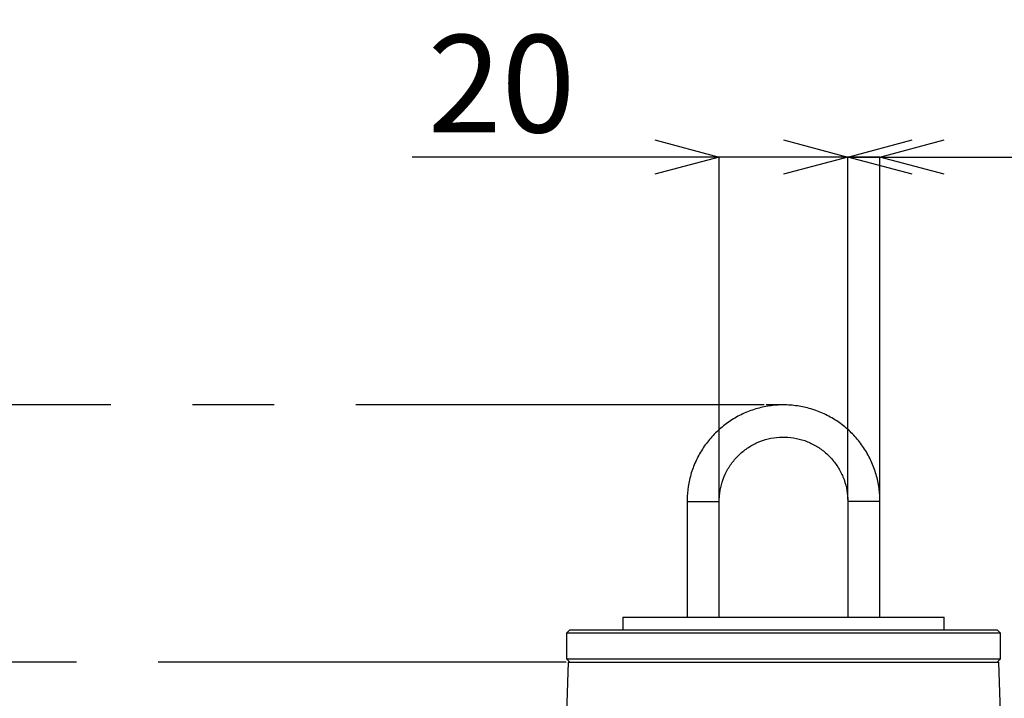
# Model space of a CAD drawing. Extents: x 5 to 415, y 5 to 292.
# Drawn here: x 58 to 88, y 107 to 128 of the extents above; entities that cross this region are included whole.
import ezdxf

# ---------------------------------------------------------------- set-up
doc = ezdxf.new("R2010")
doc.units = 0
doc.header["$PDSIZE"] = -1
doc.linetypes.add('CENTERX2', pattern=[20.32, 12.7, -2.54, 2.54, -2.54])
doc.linetypes.add('PHANTOM', pattern=[12.7, 6.35, -1.27, 1.27, -1.27, 1.27, -1.27])
doc.layers.get('0').update_dxf_attribs({"linetype": 'CONTINUOUS'})
doc.layers.get('DEFPOINTS').update_dxf_attribs({"linetype": 'CONTINUOUS'})
doc.layers.add('中心線', color=11, linetype='CENTERX2')
doc.styles.add('SLDTEXTSTYLE0', font='TXT', dxfattribs={"width": 0.7, "bigfont": 'bigfont'})
doc.styles.get("Standard").update_dxf_attribs({"font": 'msgothic.ttc'})
doc.dimstyles.new('SLDDIMSTYLE1', dxfattribs={"dimtxt": 3.031684, "dimasz": 2, "dimexe": 0, "dimexo": 0.0625, "dimgap": 0.757921, "dimtad": 1, "dimdec": 1, "dimlfac": 5, "dimrnd": 1e-09, "dimzin": 12, "dimtxsty": 'SLDTEXTSTYLE0', "dimblk1": 'OPEN30', "dimblk2": 'OPEN30', "dimsah": 1, "dimcen": 0.09, "dimazin": 3, "dimtfac": 1, "dimtdec": 1, "dimtofl": 0, "dimtmove": 0, "dimatfit": 3, "dimtolj": 1, "dimtzin": 12})
doc.dimstyles.new('SLDDIMSTYLE2', dxfattribs={"dimtxt": 3.031684, "dimasz": 2, "dimexe": 0, "dimexo": 0.0625, "dimgap": 0.757921, "dimtad": 1, "dimdec": 0, "dimlfac": 5, "dimrnd": 1e-09, "dimzin": 12, "dimtxsty": 'SLDTEXTSTYLE0', "dimblk1": 'OPEN30', "dimblk2": 'OPEN30', "dimsah": 1, "dimcen": 0.09, "dimazin": 3, "dimtfac": 1, "dimtdec": 0, "dimtofl": 0, "dimtmove": 0, "dimatfit": 3, "dimtolj": 1, "dimtzin": 12})
doc.dimstyles.new('SLDDIMSTYLE3', dxfattribs={"dimtxt": 3.031684, "dimasz": 2, "dimexe": 0, "dimexo": 0.0625, "dimgap": 0.757921, "dimtad": 1, "dimdec": 1, "dimlfac": 5, "dimrnd": 1e-09, "dimzin": 12, "dimtxsty": 'SLDTEXTSTYLE0', "dimblk1": 'OPEN30', "dimblk2": 'OPEN30', "dimsah": 1, "dimcen": 0.09, "dimazin": 3, "dimtfac": 1, "dimtdec": 1, "dimtmove": 0, "dimatfit": 3, "dimtolj": 1, "dimtzin": 12})

# ---------------------------------------------------------------- blocks, each defined once
blk = doc.blocks.new('_OPEN30')
at = {"color": 0, "linetype": 'BYBLOCK'}
for p, q in [((-1, 0.267949), (0, 0)), ((0, 0), (-1, -0.267949)), ((0, 0), (-1, 0))]:
    blk.add_line(p, q, dxfattribs=at)
blk = doc.blocks.new('_D')
at = {"layer": 'DEFPOINTS', "color": 0}
for p in [(80.844, 116.263), (29.021, 108.263), (74.691, 108.263)]:
    blk.add_point(p, dxfattribs=at)
at = {"layer": '中心線', "color": 0}
for p, q in [((80.781, 116.263), (29.021, 116.263)), ((29.021, 114.263), (29.021, 110.263)), ((74.628, 108.263), (29.021, 108.263))]:
    blk.add_line(p, q, dxfattribs=at)
at = {"layer": '中心線', "color": 0, "xscale": 2, "yscale": 2, "zscale": 2}
for p, rotation in [((29.021, 116.263), 90), ((29.021, 108.263), 270)]:
    blk.add_blockref('_OPEN30', p, dxfattribs=dict(at, rotation=rotation))
at = {"layer": '中心線', "color": 0, "insert": (26.739, 112.205), "char_height": 3.0317, "attachment_point": 5, "rotation": 90}
blk.add_mtext('\\A1;40', dxfattribs=at)
blk = doc.blocks.new('_D_2')
at = {"layer": 'DEFPOINTS', "color": 0}
for p in [(74.691, 108.263), (29.021, 96.393), (43.735, 96.393)]:
    blk.add_point(p, dxfattribs=at)
at = {"layer": '中心線', "color": 0}
for p, q in [((74.628, 108.263), (29.021, 108.263)), ((29.021, 106.263), (29.021, 98.393)), ((43.673, 96.393), (29.021, 96.393))]:
    blk.add_line(p, q, dxfattribs=at)
at = {"layer": '中心線', "color": 0, "xscale": 2, "yscale": 2, "zscale": 2}
for p, rotation in [((29.021, 108.263), 89.99999999999999), ((29.021, 96.393), 270)]:
    blk.add_blockref('_OPEN30', p, dxfattribs=dict(at, rotation=rotation))
at = {"layer": '中心線', "color": 0, "insert": (26.747, 102.424), "char_height": 3.0317, "attachment_point": 5, "rotation": 90}
blk.add_mtext('\\A1;59', dxfattribs=at)
blk = doc.blocks.new('_D_3')
at = {"layer": 'DEFPOINTS', "color": 0}
for p in [(79.387, 123.973), (79.387, 113.263), (83.387, 113.263)]:
    blk.add_point(p, dxfattribs=at)
at = {"layer": '中心線', "color": 0}
for p, q in [((79.387, 123.973), (69.84, 123.973)), ((77.387, 123.973), (75.387, 123.973)), ((79.387, 113.325), (79.387, 123.973)), ((83.387, 113.325), (83.387, 123.973)), ((85.387, 123.973), (87.387, 123.973))]:
    blk.add_line(p, q, dxfattribs=at)
at = {"layer": '中心線', "color": 0, "xscale": 2, "yscale": 2, "zscale": 2}
blk.add_blockref('_OPEN30', (79.387, 123.973), dxfattribs=at)
at = {"layer": '中心線', "color": 0, "xscale": 2, "yscale": 2, "zscale": 2, "rotation": 180}
blk.add_blockref('_OPEN30', (83.387, 123.973), dxfattribs=at)
at = {"layer": '中心線', "color": 0, "insert": (72.614, 126.256), "char_height": 3.0317, "attachment_point": 5}
blk.add_mtext('\\A1;20', dxfattribs=at)
blk = doc.blocks.new('_D_4')
at = {"layer": 'DEFPOINTS', "color": 0}
for p in [(83.387, 123.973), (83.387, 113.263), (84.387, 113.263)]:
    blk.add_point(p, dxfattribs=at)
at = {"layer": '中心線', "color": 0}
for p, q in [((81.387, 123.973), (79.387, 123.973)), ((83.387, 113.325), (83.387, 123.973)), ((84.387, 123.973), (83.387, 123.973)), ((84.387, 113.325), (84.387, 123.973)), ((84.387, 123.973), (94.002, 123.973)), ((86.387, 123.973), (88.387, 123.973))]:
    blk.add_line(p, q, dxfattribs=at)
at = {"layer": '中心線', "color": 0, "xscale": 2, "yscale": 2, "zscale": 2}
blk.add_blockref('_OPEN30', (83.387, 123.973), dxfattribs=at)
at = {"layer": '中心線', "color": 0, "xscale": 2, "yscale": 2, "zscale": 2, "rotation": 180}
blk.add_blockref('_OPEN30', (84.387, 123.973), dxfattribs=at)
at = {"layer": '中心線', "color": 0, "insert": (91.194, 126.247), "char_height": 3.0317, "attachment_point": 5}
blk.add_mtext('\\A1;%%c5', dxfattribs=at)

msp = doc.modelspace()

# ---------------------------------------------------------------- linework, layer by layer
at = {"color": 0, "linetype": 'CONTINUOUS'}
for p, q in [((78.387, 113.263), (78.387, 109.663)), ((79.387, 109.663), (79.387, 113.263)), ((83.387, 113.263), (83.387, 109.663)), ((84.387, 109.663), (84.387, 113.263)), ((76.387, 109.663), (76.387, 109.263)), ((76.387, 109.663), (86.387, 109.663)), ((86.387, 109.263), (86.387, 109.663)), ((74.737, 109.263), (74.637, 109.163)), ((74.637, 109.163), (74.637, 108.363)), ((88.137, 109.163), (74.637, 109.163)), ((74.737, 109.263), (88.037, 109.263)), ((88.137, 109.163), (88.037, 109.263)), ((88.137, 108.363), (88.137, 109.163)), ((74.691, 108.263), (74.636, 106.674)), ((74.637, 108.363), (74.737, 108.263)), ((74.637, 108.363), (76.614, 108.363)), ((74.691, 108.263), (88.082, 108.263)), ((76.614, 108.363), (88.137, 108.363)), ((88.037, 108.263), (88.137, 108.363)), ((88.137, 106.691), (88.082, 108.263))]:
    msp.add_line(p, q, dxfattribs=at)
at = {"color": 0, "linetype": 'PHANTOM'}
for p, q in [((78.387, 113.263), (79.387, 113.263)), ((84.387, 113.263), (83.387, 113.263))]:
    msp.add_line(p, q, dxfattribs=at)
at = {"color": 0, "linetype": 'CONTINUOUS'}
for points, knots in [([(84.387, 113.263), (84.384, 113.346), (84.379, 113.574), (84.318, 113.945), (84.189, 114.362), (84.001, 114.756), (83.757, 115.119), (83.463, 115.442), (83.126, 115.72), (82.752, 115.946), (82.349, 116.115), (81.927, 116.224), (81.492, 116.271), (81.056, 116.255), (80.626, 116.175), (80.212, 116.035), (79.824, 115.836), (79.468, 115.582), (79.152, 115.28), (78.884, 114.935), (78.668, 114.556), (78.509, 114.148), (78.413, 113.73), (78.387, 113.432), (78.387, 113.278), (78.387, 113.263)], [0, 0, 0, 0, 0.026553, 0.072757, 0.118988, 0.165219, 0.21145, 0.257681, 0.303912, 0.350143, 0.396374, 0.442605, 0.488836, 0.535067, 0.581298, 0.627529, 0.67376, 0.719991, 0.766222, 0.812454, 0.858684, 0.904916, 0.951147, 0.994953, 1, 1, 1, 1]), ([(79.387, 113.263), (79.388, 113.318), (79.392, 113.492), (79.445, 113.782), (79.567, 114.117), (79.747, 114.426), (79.979, 114.698), (80.255, 114.924), (80.567, 115.099), (80.905, 115.215), (81.258, 115.269), (81.615, 115.26), (81.965, 115.188), (82.297, 115.055), (82.6, 114.866), (82.865, 114.626), (83.083, 114.342), (83.247, 114.025), (83.35, 113.69), (83.384, 113.431), (83.386, 113.291), (83.387, 113.263)], [0, 0, 0, 0, 0.026564, 0.083151, 0.139795, 0.19644, 0.253085, 0.309729, 0.366374, 0.423018, 0.479663, 0.536308, 0.592952, 0.649597, 0.706241, 0.762886, 0.819531, 0.876175, 0.93282, 0.986519, 1, 1, 1, 1])]:
    msp.add_open_spline(points, degree=3, knots=knots, dxfattribs=at)
at = {"layer": '中心線', "color": 0}
msp.add_line((81.387, 116.263), (80.844, 116.263), dxfattribs=at)

# ---------------------------------------------------------------- dimensions: what is measured, and where the dimension line sits
for base, p1, p2, angle, dimstyle, picture, middle in [((79.387, 123.973), (83.387, 113.263), (79.387, 113.263), 180, 'SLDDIMSTYLE1', '_D_3', (72.614, 123.973)), ((29.021, 108.263), (80.844, 116.263), (74.691, 108.263), 270, 'SLDDIMSTYLE1', '_D', (29.021, 112.205)), ((29.021, 96.393), (74.691, 108.263), (43.735, 96.393), 270, 'SLDDIMSTYLE2', '_D_2', (29.021, 102.424))]:
    dim = msp.add_linear_dim(base=base, p1=p1, p2=p2, angle=angle, dimstyle=dimstyle, override={"dimtxsty": 'STANDARD'}, dxfattribs=at)
    dim.commit()
    dim.dimension.update_dxf_attribs({"geometry": picture, "text_midpoint": middle, "dimtype": 160})
dim = msp.add_linear_dim(base=(83.387, 123.973), p1=(84.387, 113.263), p2=(83.387, 113.263), angle=180, text='%%c<>', dimstyle='SLDDIMSTYLE3', override={"dimtxsty": 'STANDARD'}, dxfattribs=at)
dim.commit()
dim.dimension.update_dxf_attribs({"geometry": '_D_4', "text_midpoint": (91.194, 123.973), "dimtype": 160})

doc.saveas('drawing.dxf')
